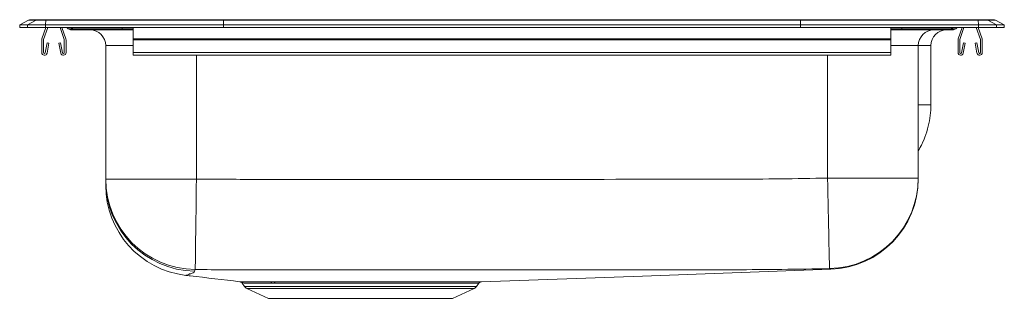
# Model space of a CAD drawing. Units: inches. Extents: x -9.8 to 9.7, y -5.4 to 0.2.
import ezdxf

# ---------------------------------------------------------------- set-up
doc = ezdxf.new("R2010")
doc.units = ezdxf.units.IN
doc.header["$MEASUREMENT"] = 0

# ---------------------------------------------------------------- blocks, each defined once
blk = doc.blocks.new('DRKAD2411950R_Left')
at = {"color": 7, "linetype": 'Continuous', "lineweight": 15}
for p, q in [((-38.563, 9.434), (-38.391, 9.527)), ((-38.563, 9.382), (-38.563, 9.434)), ((-38.407, 9.434), (-38.563, 9.434)), ((-38.407, 9.382), (-38.563, 9.382)), ((-38.407, 9.434), (-38.236, 9.527)), ((-38.407, 9.382), (-38.407, 9.434)), ((-38.053, 9.434), (-38.407, 9.434)), ((-38.053, 9.382), (-38.407, 9.382)), ((-38.236, 9.527), (-38.391, 9.527)), ((-38.348, 9.538), (-38.192, 9.538)), ((-38.045, 9.527), (-38.236, 9.527)), ((-38.192, 9.538), (-38.043, 9.538)), ((-38.122, 9.159), (-38.045, 9.382)), ((-38.089, 9.148), (-38.008, 9.382)), ((-38.053, 9.434), (-38.045, 9.527)), ((-34.528, 9.434), (-38.053, 9.434)), ((-38.053, 9.382), (-38.053, 9.434)), ((-34.528, 9.382), (-38.053, 9.382)), ((-34.524, 9.527), (-38.045, 9.527)), ((-38.043, 9.538), (-34.523, 9.538)), ((-37.763, 9.382), (-37.682, 9.148)), ((-37.726, 9.382), (-37.649, 9.159)), ((-37.629, 9.382), (-37.6, 9.357)), ((-36.313, 9.159), (-36.313, 9.382)), ((-34.528, 9.434), (-34.524, 9.527)), ((-34.528, 9.382), (-34.528, 9.434)), ((-23.098, 9.434), (-34.528, 9.434)), ((-23.098, 9.382), (-34.528, 9.382)), ((-23.102, 9.527), (-34.524, 9.527)), ((-34.523, 9.538), (-23.103, 9.538)), ((-23.103, 9.538), (-19.583, 9.538)), ((-23.098, 9.434), (-23.102, 9.527)), ((-19.581, 9.527), (-23.102, 9.527)), ((-23.098, 9.382), (-23.098, 9.434)), ((-19.573, 9.434), (-23.098, 9.434)), ((-19.573, 9.382), (-23.098, 9.382)), ((-21.313, 9.159), (-21.313, 9.382)), ((-19.997, 9.382), (-20.026, 9.357)), ((-19.977, 9.159), (-19.9, 9.382)), ((-19.944, 9.148), (-19.863, 9.382)), ((-19.618, 9.382), (-19.537, 9.148)), ((-19.583, 9.538), (-19.434, 9.538)), ((-19.581, 9.527), (-19.573, 9.434)), ((-19.39, 9.527), (-19.581, 9.527)), ((-19.581, 9.382), (-19.504, 9.159)), ((-19.573, 9.382), (-19.573, 9.434)), ((-19.219, 9.434), (-19.573, 9.434)), ((-19.219, 9.382), (-19.573, 9.382)), ((-19.434, 9.538), (-19.278, 9.538)), ((-19.39, 9.527), (-19.219, 9.434)), ((-19.235, 9.527), (-19.39, 9.527)), ((-19.235, 9.527), (-19.063, 9.434)), ((-19.219, 9.382), (-19.219, 9.434)), ((-19.063, 9.434), (-19.219, 9.434)), ((-19.063, 9.382), (-19.219, 9.382)), ((-19.063, 9.382), (-19.063, 9.434)), ((-37.512, 9.357), (-37.6, 9.357)), ((-37.541, 9.336), (-37.454, 9.336)), ((-36.532, 9.357), (-37.512, 9.357)), ((-37.454, 9.336), (-36.529, 9.336)), ((-36.529, 9.336), (-36.313, 9.336)), ((-21.313, 9.336), (-21.097, 9.336)), ((-21.097, 9.336), (-20.172, 9.336)), ((-20.114, 9.357), (-21.094, 9.357)), ((-20.172, 9.336), (-20.085, 9.336)), ((-20.026, 9.357), (-20.114, 9.357)), ((-38.125, 8.884), (-38.125, 9.138)), ((-38.09, 8.884), (-38.09, 9.138)), ((-38.019, 9.079), (-38.057, 8.881)), ((-37.985, 9.073), (-38.022, 8.874)), ((-37.985, 9.073), (-38.019, 9.079)), ((-37.752, 9.079), (-37.786, 9.073)), ((-37.749, 8.874), (-37.786, 9.073)), ((-37.714, 8.881), (-37.752, 9.079)), ((-37.68, 9.138), (-37.68, 8.884)), ((-37.645, 9.138), (-37.645, 8.884)), ((-36.859, 6.377), (-36.859, 9.024)), ((-36.313, 9.138), (-36.313, 9.159)), ((-36.313, 9.159), (-21.313, 9.159)), ((-36.313, 9.138), (-21.313, 9.138)), ((-36.313, 8.884), (-36.313, 9.138)), ((-21.313, 9.138), (-21.313, 9.159)), ((-21.313, 8.884), (-21.313, 9.138)), ((-20.767, 9.024), (-20.767, 6.398)), ((-20.517, 9.024), (-20.517, 7.85)), ((-19.98, 8.884), (-19.98, 9.138)), ((-19.945, 8.884), (-19.945, 9.138)), ((-19.874, 9.079), (-19.912, 8.881)), ((-19.84, 9.073), (-19.877, 8.874)), ((-19.84, 9.073), (-19.874, 9.079)), ((-19.607, 9.079), (-19.641, 9.073)), ((-19.604, 8.874), (-19.641, 9.073)), ((-19.569, 8.881), (-19.607, 9.079)), ((-19.535, 9.138), (-19.535, 8.884)), ((-19.5, 9.138), (-19.5, 8.884)), ((-36.313, 8.884), (-21.313, 8.884)), ((-36.313, 8.832), (-36.313, 8.884)), ((-36.313, 8.832), (-21.313, 8.832)), ((-21.313, 8.832), (-21.313, 8.884)), ((-36.859, 6.377), (-35.063, 6.377)), ((-36.859, 6.345), (-36.859, 6.377)), ((-22.563, 6.398), (-20.767, 6.398)), ((-35.086, 4.582), (-35.1, 4.551)), ((-22.5, 4.589), (-22.5, 4.589)), ((-35.272, 4.468), (-35.272, 4.468)), ((-34.16, 4.315), (-34.111, 4.245)), ((-34.159, 4.316), (-34.159, 4.316)), ((-29.515, 4.245), (-29.469, 4.311)), ((-34.067, 4.208), (-33.636, 4.011)), ((-29.99, 4.011), (-29.559, 4.208)), ((-33.636, 4.011), (-29.99, 4.011))]:
    blk.add_line(p, q, dxfattribs=at)
at = {"color": 8, "linetype": 'Continuous', "lineweight": 15}
for p, q in [((-37.541, 9.382), (-37.512, 9.357)), ((-36.533, 9.382), (-36.532, 9.357)), ((-21.093, 9.382), (-21.094, 9.357)), ((-20.085, 9.382), (-20.114, 9.357)), ((-36.313, 9.357), (-36.532, 9.357)), ((-21.094, 9.357), (-21.313, 9.357)), ((-36.313, 9.024), (-36.859, 9.024)), ((-20.767, 9.024), (-21.313, 9.024)), ((-20.517, 9.024), (-20.767, 9.024)), ((-35.063, 8.832), (-35.063, 6.377)), ((-22.563, 6.398), (-22.563, 8.832)), ((-34.111, 4.245), (-31.813, 4.245)), ((-34.067, 4.208), (-31.813, 4.208)), ((-31.813, 4.245), (-29.515, 4.245)), ((-31.813, 4.208), (-29.559, 4.208))]:
    blk.add_line(p, q, dxfattribs=at)
at = {"color": 7, "linetype": 'Continuous', "lineweight": 15, "flags": 128}
for points in [[(-35.063, 6.377), (-35.065, 6.215), (-35.067, 6.055), (-35.069, 5.897), (-35.071, 5.743), (-35.073, 5.594), (-35.075, 5.452), (-35.076, 5.317), (-35.078, 5.19), (-35.079, 5.074), (-35.081, 4.968), (-35.082, 4.873), (-35.083, 4.791), (-35.084, 4.721), (-35.085, 4.665), (-35.085, 4.623), (-35.086, 4.596), (-35.086, 4.582)], [(-22.563, 6.398), (-22.559, 6.234), (-22.556, 6.071), (-22.553, 5.912), (-22.549, 5.756), (-22.546, 5.605), (-22.543, 5.462), (-22.54, 5.326), (-22.537, 5.199), (-22.535, 5.082), (-22.533, 4.976), (-22.531, 4.881), (-22.529, 4.8), (-22.527, 4.732), (-22.526, 4.678), (-22.525, 4.638), (-22.525, 4.613), (-22.525, 4.602)], [(-29.42, 4.338), (-26.227, 4.453), (-22.5, 4.588)]]:
    blk.add_lwpolyline(points, dxfattribs=at)
at = {"color": 7, "linetype": 'Continuous', "lineweight": 15}
for centre, radius, start, end in [((-38.348, 9.447), 0.0911, 90, 118.3873), ((-38.192, 9.447), 0.0909, 90.0013, 118.4131), ((-38.02, 9.528), 0.0254, 157.3175, 182.6019), ((-19.606, 9.528), 0.0254, 357.4154, 22.6651), ((-19.434, 9.447), 0.0909, 61.5869, 89.9987), ((-19.278, 9.447), 0.0911, 61.6127, 90), ((-37.541, 9.427), 0.0911, 230.0856, 270), ((-37.454, 9.427), 0.091, 230.0525, 269.9961), ((-37.172, 9.024), 0.312, 0, 90), ((-36.466, 9.355), 0.0652, 177.5968, 196.4641), ((-21.16, 9.355), 0.0652, 343.5359, 2.4032), ((-20.454, 9.024), 0.312, 90, 180), ((-20.204, 9.024), 0.313, 90, 180), ((-20.172, 9.427), 0.0909, 270.0025, 309.9488), ((-20.085, 9.427), 0.0911, 270, 309.9144), ((-38.058, 9.138), 0.067, 161, 180), ((-38.058, 9.138), 0.032, 161, 180), ((-37.712, 9.138), 0.032, 0, 19), ((-37.712, 9.138), 0.067, 0, 19), ((-19.913, 9.138), 0.067, 161, 180), ((-19.913, 9.138), 0.032, 161, 180), ((-19.567, 9.138), 0.032, 0, 19), ((-19.567, 9.138), 0.067, 0, 19), ((-38.073, 8.884), 0.052, 180, 349.2013), ((-38.073, 8.884), 0.017, 180, 349.2013), ((-37.697, 8.884), 0.052, 190.7987, 0), ((-37.697, 8.884), 0.017, 190.7987, 0), ((-19.928, 8.884), 0.052, 180, 349.2013), ((-19.928, 8.884), 0.017, 180, 349.2013), ((-19.552, 8.884), 0.052, 190.7987, 0), ((-19.552, 8.884), 0.017, 190.7987, 0), ((-35.064, 6.377), 1.795, 180.0202, 269.295), ((-35.064, 6.346), 1.796, 180.017, 268.8312), ((-35.063, 6.251), 1.796, 179.9761, 263.3306), ((-22.563, 6.398), 1.796, 271.2193, 359.996), ((-22.563, 6.383), 1.796, 272.0032, 0.0001), ((-33.612, 4.294), 0.0456, 24.2071, 82.7997), ((-33.544, 4.295), 0.0441, 22.8259, 82.2997), ((-34.022, 4.307), 0.109, 215, 245.4762), ((-29.604, 4.307), 0.109, 294.5238, 325)]:
    blk.add_arc(centre, radius, start, end, dxfattribs=at)
for centre, start_param, end_param in [((-34.523, 9.447), 0, 0.495452), ((-23.103, 9.447), 5.787733, 6.283185)]:
    blk.add_ellipse(centre, major_axis=(0, 0.0911), ratio=0.022402, start_param=start_param, end_param=end_param, dxfattribs=at)
for points, knots in [([(-20.517, 7.85), (-20.519, 7.78), (-20.524, 7.637), (-20.564, 7.421), (-20.633, 7.206), (-20.702, 7.045), (-20.756, 6.963), (-20.767, 6.946)], [0, 0, 0, 0, 0.221387, 0.451872, 0.690192, 0.934746, 1, 1, 1, 1]), ([(-20.767, 6.938), (-20.746, 6.975), (-20.703, 7.05), (-20.661, 7.14), (-20.642, 7.194), (-20.637, 7.207)], [0, 0, 0, 0, 0.429024, 0.85784, 1, 1, 1, 1]), ([(-36.859, 6.253), (-36.859, 6.254), (-36.859, 6.256), (-36.859, 6.274), (-36.859, 6.296), (-36.859, 6.329), (-36.859, 6.345)], [0, 0, 0, 0, 0.251533, 0.523443, 0.761723, 1, 1, 1, 1]), ([(-35.063, 6.377), (-34.643, 6.374), (-33.802, 6.368), (-32.122, 6.373), (-29.618, 6.368), (-26.913, 6.373), (-24.738, 6.371), (-23.495, 6.379), (-22.874, 6.392), (-22.563, 6.398)], [0, 0, 0, 0, 0.100839, 0.201682, 0.403366, 0.701664, 0.850826, 0.925412, 1, 1, 1, 1]), ([(-20.767, 6.398), (-20.767, 6.392), (-20.767, 6.379), (-20.767, 6.382), (-20.767, 6.384), (-20.767, 6.384), (-20.767, 6.384)], [0, 0, 0, 0, 0.205252, 0.410514, 0.615776, 1, 1, 1, 1]), ([(-35.1, 4.551), (-35.103, 4.538), (-35.107, 4.519), (-35.169, 4.502), (-35.177, 4.496), (-35.2, 4.496), (-35.2, 4.496)], [0, 0, 0, 0, 0.499702, 0.749846, 0.999999, 1, 1, 1, 1]), ([(-22.525, 4.602), (-22.838, 4.596), (-23.466, 4.584), (-24.407, 4.578), (-25.349, 4.578), (-27.22, 4.576), (-29.622, 4.574), (-32.131, 4.579), (-33.82, 4.574), (-34.664, 4.579), (-35.086, 4.582)], [0, 0, 0, 0, 0.074951, 0.1499, 0.224865, 0.299832, 0.596821, 0.798409, 0.899207, 1, 1, 1, 1]), ([(-35.272, 4.467), (-35.244, 4.464), (-34.887, 4.422), (-34.531, 4.38), (-34.203, 4.342)], [0, 0, 0, 0, 0.078272, 1, 1, 1, 1]), ([(-34.202, 4.342), (-34.202, 4.342), (-34.202, 4.342), (-34.181, 4.342), (-34.145, 4.341), (-34.09, 4.341), (-34.02, 4.34), (-33.937, 4.34), (-33.841, 4.34), (-33.732, 4.339), (-33.648, 4.339), (-33.606, 4.339)], [0, 0, 0, 0, 0.082432, 0.197989, 0.313546, 0.432454, 0.551361, 0.662043, 0.772725, 0.886363, 1, 1, 1, 1]), ([(-34.189, 4.338), (-34.184, 4.336), (-34.173, 4.331), (-34.163, 4.322), (-34.16, 4.316), (-34.16, 4.315)], [0, 0, 0, 0, 0.433118, 0.950211, 1, 1, 1, 1]), ([(-33.606, 4.339), (-33.606, 4.339), (-33.584, 4.339), (-33.561, 4.339), (-33.538, 4.339)], [0, 0, 0, 0, 0.001744, 1, 1, 1, 1]), ([(-33.504, 4.312), (-33.504, 4.312), (-33.526, 4.312), (-33.548, 4.312), (-33.57, 4.312)], [0, 0, 0, 0, 0.001554, 1, 1, 1, 1]), ([(-33.538, 4.339), (-33.477, 4.339), (-33.369, 4.338), (-33.196, 4.338), (-33.027, 4.338), (-32.848, 4.339), (-32.662, 4.339), (-32.471, 4.339), (-32.276, 4.339), (-32.075, 4.339), (-31.873, 4.339), (-31.672, 4.338), (-31.471, 4.338), (-31.272, 4.338), (-31.076, 4.338), (-30.887, 4.338), (-30.705, 4.338), (-30.529, 4.338), (-30.362, 4.338), (-30.207, 4.338), (-30.064, 4.338), (-29.932, 4.338), (-29.813, 4.338), (-29.709, 4.338), (-29.621, 4.338), (-29.547, 4.338), (-29.489, 4.338), (-29.449, 4.338), (-29.424, 4.338), (-29.421, 4.338), (-29.42, 4.338)], [0, 0, 0, 0, 0.045003, 0.079902, 0.114801, 0.150715, 0.186628, 0.221553, 0.256478, 0.292415, 0.328352, 0.363317, 0.398282, 0.434263, 0.470244, 0.50523, 0.540216, 0.576221, 0.612226, 0.647164, 0.682102, 0.718056, 0.75401, 0.78894, 0.823869, 0.859813, 0.895756, 0.930688, 0.96562, 1, 1, 1, 1]), ([(-29.469, 4.311), (-29.467, 4.314), (-29.462, 4.321), (-29.452, 4.329), (-29.442, 4.334), (-29.436, 4.335), (-29.434, 4.336)], [0, 0, 0, 0, 0.261314, 0.581083, 0.847744, 1, 1, 1, 1])]:
    blk.add_open_spline(points, degree=3, knots=knots, dxfattribs=at)
at = {"color": 8, "linetype": 'Continuous', "lineweight": 15}
for points, knots in [([(-20.517, 7.85), (-20.52, 7.85), (-20.526, 7.85), (-20.573, 7.85), (-20.651, 7.85), (-20.717, 7.85), (-20.764, 7.85), (-20.767, 7.85)], [0, 0, 0, 0, 0.2455932, 0.491186, 0.7367796, 0.9823733, 1, 1, 1, 1]), ([(-35.2, 4.496), (-35.2, 4.496), (-35.2, 4.496), (-35.224, 4.481), (-35.247, 4.474), (-35.269, 4.468), (-35.271, 4.468), (-35.272, 4.468)], [0, 0, 0, 0, 0.000001, 0.22438, 0.626318, 0.828228, 1, 1, 1, 1]), ([(-22.5, 4.589), (-22.5, 4.589), (-22.499, 4.587), (-22.5, 4.592), (-22.507, 4.589), (-22.519, 4.598), (-22.525, 4.602)], [0, 0, 0, 0, 0.381377, 0.690679, 0.845341, 1, 1, 1, 1]), ([(-33.57, 4.312), (-33.611, 4.312), (-33.691, 4.313), (-33.798, 4.313), (-33.894, 4.313), (-33.977, 4.314), (-34.045, 4.315), (-34.099, 4.315), (-34.137, 4.316), (-34.158, 4.316), (-34.158, 4.316), (-34.159, 4.316)], [0, 0, 0, 0, 0.110709, 0.2214177, 0.3350606, 0.4487032, 0.5643437, 0.6799822, 0.7990154, 0.9180474, 1, 1, 1, 1]), ([(-29.469, 4.311), (-29.47, 4.311), (-29.472, 4.311), (-29.496, 4.311), (-29.536, 4.311), (-29.591, 4.311), (-29.663, 4.311), (-29.75, 4.311), (-29.852, 4.311), (-29.967, 4.311), (-30.095, 4.311), (-30.236, 4.311), (-30.389, 4.311), (-30.551, 4.311), (-30.721, 4.311), (-30.901, 4.311), (-31.087, 4.311), (-31.277, 4.312), (-31.471, 4.312), (-31.669, 4.312), (-31.868, 4.312), (-32.064, 4.312), (-32.259, 4.312), (-32.452, 4.312), (-32.641, 4.312), (-32.822, 4.312), (-32.996, 4.312), (-33.163, 4.312), (-33.336, 4.312), (-33.444, 4.312), (-33.504, 4.312)], [0, 0, 0, 0, 0.031436, 0.067414, 0.103391, 0.138349, 0.173306, 0.20928, 0.245252, 0.280218, 0.315184, 0.351163, 0.387143, 0.422158, 0.457174, 0.493207, 0.529241, 0.56424, 0.599238, 0.635256, 0.671274, 0.706236, 0.741197, 0.777176, 0.813154, 0.848095, 0.883036, 0.918989, 0.954942, 1, 1, 1, 1])]:
    blk.add_open_spline(points, degree=3, knots=knots, dxfattribs=at)

msp = doc.modelspace()

# ---------------------------------------------------------------- block references
msp.add_blockref('DRKAD2411950R_Left', (28.813, -9.382))

doc.saveas('drawing.dxf')
